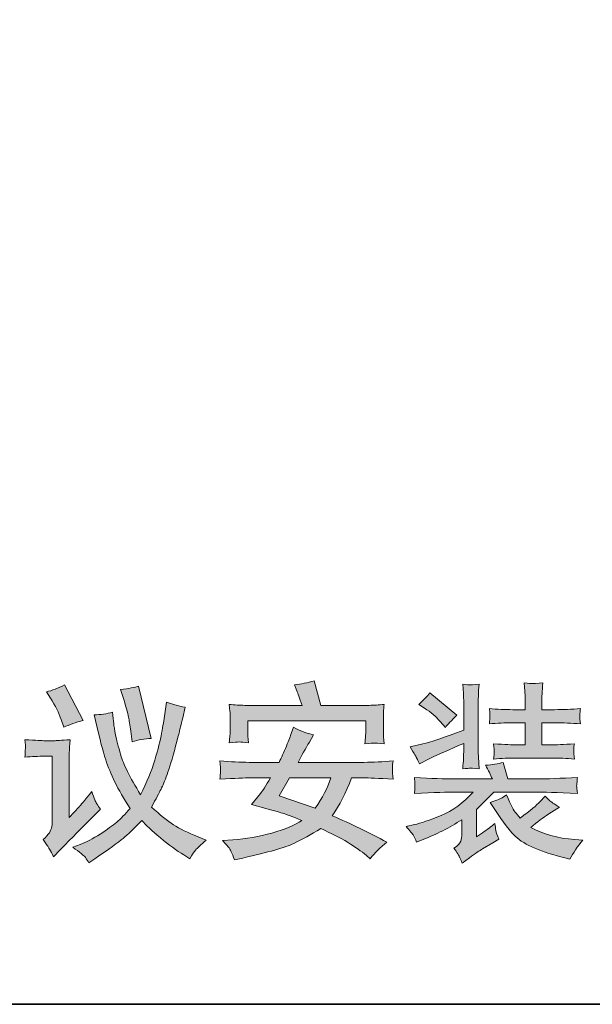
# Model space of a CAD drawing. Units: inches. Extents: x 144.9 to 232.9, y -277.9 to -214.7.
# Drawn here: x 223 to 228.3, y -275.2 to -266.1 of the extents above; entities that cross this region are included whole.
import ezdxf

# ---------------------------------------------------------------- set-up
doc = ezdxf.new("R2010")
doc.units = ezdxf.units.IN
doc.header["$MEASUREMENT"] = 0
doc.layers.add('图层 1', color=7, linetype='Continuous')

msp = doc.modelspace()

# ---------------------------------------------------------------- hatches: boundary and pattern name
at = {"layer": '图层 1'}
h = msp.add_hatch(color=7, dxfattribs=at)
h.dxf.hatch_style = 2
edge = h.paths.add_edge_path()
edge.add_spline(control_points=[(223.0751, -272.7685), (223.0751, -272.7685), (223.0785, -272.8188), (223.0785, -272.8188), (223.0792, -272.8374), (223.0799, -272.8485), (223.0792, -272.8519), (223.0785, -272.8547), (223.0779, -272.8629), (223.0772, -272.876), (223.0772, -272.8891), (223.0758, -272.907), (223.0751, -272.9291), (223.1378, -272.9236), (223.1991, -272.9208), (223.2591, -272.9208), (223.2591, -272.9208), (223.328, -272.9208), (223.328, -272.9208), (223.328, -272.9208), (223.328, -273.4975), (223.328, -273.4975), (223.328, -273.5265), (223.3266, -273.5506), (223.3231, -273.5699), (223.3197, -273.5898), (223.3121, -273.6084), (223.3004, -273.6277), (223.2887, -273.6463), (223.2694, -273.6677), (223.2418, -273.6904), (223.2418, -273.6904), (223.2818, -273.7442), (223.2818, -273.7442), (223.2908, -273.758), (223.3101, -273.7931), (223.3383, -273.8489), (223.3383, -273.8489), (223.401, -273.7855), (223.401, -273.7855), (223.523, -273.6615), (223.6029, -273.5802), (223.6408, -273.5423), (223.6408, -273.5423), (223.7186, -273.4665), (223.7186, -273.4665), (223.7186, -273.4665), (223.7738, -273.41), (223.7738, -273.41), (223.7469, -273.3728), (223.7297, -273.3446), (223.7207, -273.3246), (223.7124, -273.3046), (223.7028, -273.2784), (223.6925, -273.246), (223.6249, -273.3315), (223.5857, -273.379), (223.5753, -273.3893), (223.5753, -273.3893), (223.4823, -273.4872), (223.4823, -273.4872), (223.4823, -273.4872), (223.4823, -272.9828), (223.4823, -272.9828), (223.4823, -272.9539), (223.483, -272.9229), (223.4851, -272.8898), (223.4864, -272.8567), (223.4892, -272.8161), (223.4926, -272.7685), (223.4086, -272.7747), (223.3597, -272.7775), (223.3473, -272.7775), (223.3473, -272.7775), (223.2577, -272.7775), (223.2577, -272.7775), (223.237, -272.7775), (223.1757, -272.7747), (223.0751, -272.7685)], knot_values=[0, 0, 0, 0, 1, 1, 1, 2, 2, 2, 3, 3, 3, 4, 4, 4, 5, 5, 5, 6, 6, 6, 7, 7, 7, 8, 8, 8, 9, 9, 9, 10, 10, 10, 11, 11, 11, 12, 12, 12, 13, 13, 13, 14, 14, 14, 15, 15, 15, 16, 16, 16, 17, 17, 17, 18, 18, 18, 19, 19, 19, 20, 20, 20, 21, 21, 21, 22, 22, 22, 23, 23, 23, 24, 24, 24, 25, 25, 25, 26, 26, 26, 26], degree=3, periodic=0)
edge = h.paths.add_edge_path()
edge.add_spline(control_points=[(223.3107, -272.3841), (223.3555, -272.4557), (223.3886, -272.5212), (223.4107, -272.5825), (223.4107, -272.5825), (223.4348, -272.6528), (223.4348, -272.6528), (223.4844, -272.63), (223.5436, -272.6087), (223.6139, -272.5894), (223.6139, -272.5894), (223.4403, -272.2621), (223.4403, -272.2621), (223.3824, -272.2931), (223.3266, -272.3145), (223.2728, -272.3255), (223.2728, -272.3255), (223.3107, -272.3841), (223.3107, -272.3841)], knot_values=[0, 0, 0, 0, 1, 1, 1, 2, 2, 2, 3, 3, 3, 4, 4, 4, 5, 5, 5, 6, 6, 6, 6], degree=3, periodic=0)
edge = h.paths.add_edge_path()
edge.add_spline(control_points=[(223.6332, -273.8558), (223.6456, -273.8737), (223.6566, -273.8909), (223.6656, -273.9068), (223.6656, -273.9068), (223.7207, -273.8689), (223.7207, -273.8689), (223.853, -273.7786), (223.9398, -273.7152), (223.9825, -273.6801), (224.0253, -273.6457), (224.0824, -273.5898), (224.1548, -273.5141), (224.1913, -273.5568), (224.2485, -273.6098), (224.3264, -273.6746), (224.4035, -273.7387), (224.4766, -273.7917), (224.5441, -273.8331), (224.5441, -273.8331), (224.5992, -273.8675), (224.5992, -273.8675), (224.6213, -273.8282), (224.6392, -273.8014), (224.653, -273.7862), (224.6667, -273.7717), (224.6991, -273.7414), (224.7508, -273.6966), (224.7508, -273.6966), (224.675, -273.6656), (224.675, -273.6656), (224.5806, -273.6277), (224.5055, -273.5905), (224.4483, -273.5547), (224.3918, -273.5182), (224.3236, -273.4638), (224.2444, -273.39), (224.2871, -273.3135), (224.316, -273.2584), (224.3326, -273.2254), (224.3484, -273.193), (224.367, -273.1482), (224.3884, -273.091), (224.4097, -273.0345), (224.4359, -272.9463), (224.4676, -272.8271), (224.4993, -272.7072), (224.5214, -272.6211), (224.5338, -272.5667), (224.5338, -272.5667), (224.5565, -272.4688), (224.5565, -272.4688), (224.4876, -272.4557), (224.4297, -272.4406), (224.3842, -272.422), (224.3842, -272.422), (224.3684, -272.5308), (224.3684, -272.5308), (224.3601, -272.5832), (224.3505, -272.6424), (224.3381, -272.7079), (224.3264, -272.7734), (224.305, -272.8567), (224.2747, -272.9566), (224.2444, -273.0572), (224.2003, -273.164), (224.1431, -273.2763), (224.0439, -273.1137), (223.9832, -272.9911), (223.9605, -272.9105), (223.9371, -272.8292), (223.9212, -272.7672), (223.9129, -272.7224), (223.904, -272.6783), (223.8985, -272.6431), (223.895, -272.6176), (223.8916, -272.5915), (223.8881, -272.5577), (223.8847, -272.515), (223.8303, -272.5288), (223.7738, -272.537), (223.7138, -272.5391), (223.7138, -272.5391), (223.74, -272.6424), (223.74, -272.6424), (223.74, -272.6424), (223.7724, -272.7823), (223.7724, -272.7823), (223.7841, -272.8326), (223.8006, -272.8898), (223.8213, -272.9532), (223.8427, -273.0173), (223.8709, -273.0862), (223.9061, -273.1592), (223.9412, -273.2329), (223.9881, -273.3135), (224.0466, -273.4024), (224.0005, -273.4562), (223.9591, -273.4989), (223.9233, -273.5299), (223.8868, -273.5609), (223.8358, -273.5974), (223.7696, -273.6401), (223.7042, -273.6822), (223.6422, -273.7146), (223.585, -273.7366), (223.585, -273.7366), (223.5175, -273.7621), (223.5175, -273.7621), (223.5815, -273.8069), (223.6201, -273.8386), (223.6332, -273.8558)], knot_values=[0, 0, 0, 0, 1, 1, 1, 2, 2, 2, 3, 3, 3, 4, 4, 4, 5, 5, 5, 6, 6, 6, 7, 7, 7, 8, 8, 8, 9, 9, 9, 10, 10, 10, 11, 11, 11, 12, 12, 12, 13, 13, 13, 14, 14, 14, 15, 15, 15, 16, 16, 16, 17, 17, 17, 18, 18, 18, 19, 19, 19, 20, 20, 20, 21, 21, 21, 22, 22, 22, 23, 23, 23, 24, 24, 24, 25, 25, 25, 26, 26, 26, 27, 27, 27, 28, 28, 28, 29, 29, 29, 30, 30, 30, 31, 31, 31, 32, 32, 32, 33, 33, 33, 34, 34, 34, 35, 35, 35, 36, 36, 36, 37, 37, 37, 37], degree=3, periodic=0)
edge = h.paths.add_edge_path()
edge.add_spline(control_points=[(223.9881, -272.3978), (224.0142, -272.4833), (224.0301, -272.5412), (224.0349, -272.5722), (224.0404, -272.6032), (224.0473, -272.65), (224.057, -272.7134), (224.057, -272.7134), (224.0673, -272.7871), (224.0673, -272.7871), (224.1245, -272.7692), (224.1824, -272.7589), (224.2409, -272.7561), (224.2409, -272.7561), (224.1259, -272.2724), (224.1259, -272.2724), (224.0914, -272.2848), (224.0356, -272.2959), (223.9584, -272.3048), (223.9584, -272.3048), (223.9881, -272.3978), (223.9881, -272.3978)], knot_values=[0, 0, 0, 0, 1, 1, 1, 2, 2, 2, 3, 3, 3, 4, 4, 4, 5, 5, 5, 6, 6, 6, 7, 7, 7, 7], degree=3, periodic=0)
h = msp.add_hatch(color=7, dxfattribs=at)
h.dxf.hatch_style = 2
edge = h.paths.add_edge_path()
edge.add_spline(control_points=[(225.158, -273.1206), (225.158, -273.1206), (225.344, -273.1206), (225.344, -273.1206), (225.3027, -273.1937), (225.2717, -273.2426), (225.251, -273.2667), (225.251, -273.2667), (225.1683, -273.3666), (225.1683, -273.3666), (225.1683, -273.3666), (225.3013, -273.4031), (225.3013, -273.4031), (225.3847, -273.4272), (225.4398, -273.4431), (225.4653, -273.45), (225.4915, -273.4576), (225.548, -273.4789), (225.6355, -273.5134), (225.57, -273.5582), (225.4777, -273.5967), (225.3585, -273.6305), (225.24, -273.6636), (225.1187, -273.6842), (224.9961, -273.6925), (224.9961, -273.6925), (224.8996, -273.6994), (224.8996, -273.6994), (224.8996, -273.6994), (224.9616, -273.7683), (224.9616, -273.7683), (224.9706, -273.7773), (224.9878, -273.8138), (225.0133, -273.8785), (225.0133, -273.8785), (225.0891, -273.8613), (225.0891, -273.8613), (225.3254, -273.8083), (225.4825, -273.7635), (225.5597, -273.727), (225.6362, -273.6898), (225.7196, -273.6443), (225.8091, -273.5892), (226, -273.6753), (226.1405, -273.7587), (226.2315, -273.8386), (226.2315, -273.8386), (226.2659, -273.8696), (226.2659, -273.8696), (226.308, -273.8124), (226.3597, -273.7607), (226.421, -273.7146), (226.2577, -273.6277), (226.0896, -273.5457), (225.9159, -273.47), (225.9828, -273.3763), (226.042, -273.2591), (226.0937, -273.1206), (226.0937, -273.1206), (226.2053, -273.1206), (226.2053, -273.1206), (226.2487, -273.1206), (226.3397, -273.1248), (226.4775, -273.1323), (226.474, -273.091), (226.472, -273.0641), (226.4713, -273.0524), (226.4713, -273.04), (226.4713, -273.029), (226.4713, -273.0186), (226.472, -273.0083), (226.474, -272.9897), (226.4775, -272.9635), (226.3845, -272.9725), (226.2942, -272.9773), (226.2074, -272.9773), (226.2074, -272.9773), (225.599, -272.9773), (225.599, -272.9773), (225.6334, -272.9125), (225.6686, -272.8505), (225.7044, -272.7913), (225.7044, -272.7913), (225.7437, -272.7237), (225.7437, -272.7237), (225.6796, -272.7093), (225.6169, -272.6852), (225.5563, -272.6535), (225.5563, -272.6535), (225.537, -272.712), (225.537, -272.712), (225.5301, -272.7327), (225.5149, -272.7713), (225.4915, -272.8278), (225.4681, -272.885), (225.4453, -272.9346), (225.4233, -272.9773), (225.4233, -272.9773), (225.1477, -272.9773), (225.1477, -272.9773), (225.0664, -272.9773), (224.9761, -272.9725), (224.8776, -272.9635), (224.8776, -272.9635), (224.881, -273.0255), (224.881, -273.0255), (224.881, -273.0255), (224.8824, -273.051), (224.8824, -273.051), (224.8824, -273.0586), (224.8817, -273.0683), (224.881, -273.0807), (224.8796, -273.0931), (224.8783, -273.111), (224.8776, -273.1323), (225.0174, -273.1254), (225.1112, -273.1213), (225.158, -273.1206)], knot_values=[0, 0, 0, 0, 1, 1, 1, 2, 2, 2, 3, 3, 3, 4, 4, 4, 5, 5, 5, 6, 6, 6, 7, 7, 7, 8, 8, 8, 9, 9, 9, 10, 10, 10, 11, 11, 11, 12, 12, 12, 13, 13, 13, 14, 14, 14, 15, 15, 15, 16, 16, 16, 17, 17, 17, 18, 18, 18, 19, 19, 19, 20, 20, 20, 21, 21, 21, 22, 22, 22, 23, 23, 23, 24, 24, 24, 25, 25, 25, 26, 26, 26, 27, 27, 27, 28, 28, 28, 29, 29, 29, 30, 30, 30, 31, 31, 31, 32, 32, 32, 33, 33, 33, 34, 34, 34, 35, 35, 35, 36, 36, 36, 37, 37, 37, 38, 38, 38, 39, 39, 39, 39], degree=3, periodic=0)
edge = h.paths.add_edge_path()
edge.add_spline(control_points=[(225.5197, -273.1206), (225.5197, -273.1206), (225.9021, -273.1206), (225.9021, -273.1206), (225.8746, -273.2123), (225.8257, -273.306), (225.7561, -273.4011), (225.7561, -273.4011), (225.4253, -273.286), (225.4253, -273.286), (225.4253, -273.286), (225.5197, -273.1206), (225.5197, -273.1206)], knot_values=[0, 0, 0, 0, 1, 1, 1, 2, 2, 2, 3, 3, 3, 4, 4, 4, 4], degree=3, periodic=0)
edge = h.paths.add_edge_path()
edge.add_spline(control_points=[(224.963, -272.4419), (224.963, -272.4419), (224.9699, -272.5053), (224.9699, -272.5053), (224.9706, -272.5143), (224.9713, -272.5294), (224.9713, -272.5515), (224.9713, -272.5515), (224.9713, -272.6666), (224.9713, -272.6666), (224.9713, -272.6941), (224.9706, -272.7155), (224.9699, -272.7306), (224.9685, -272.7465), (224.9665, -272.7685), (224.963, -272.7975), (225.0078, -272.7927), (225.0388, -272.7899), (225.0553, -272.7892), (225.0719, -272.7892), (225.1008, -272.7913), (225.1428, -272.7975), (225.1428, -272.7975), (225.136, -272.7368), (225.136, -272.7368), (225.1346, -272.7293), (225.1339, -272.7058), (225.1339, -272.6679), (225.1339, -272.6679), (225.1339, -272.5942), (225.1339, -272.5942), (225.1339, -272.5942), (226.2253, -272.5942), (226.2253, -272.5942), (226.2253, -272.5942), (226.2253, -272.6735), (226.2253, -272.6735), (226.2253, -272.7017), (226.2246, -272.7237), (226.2239, -272.7396), (226.2225, -272.7548), (226.2205, -272.7775), (226.217, -272.8057), (226.2653, -272.8016), (226.2949, -272.7995), (226.3038, -272.7995), (226.3135, -272.8002), (226.3445, -272.8023), (226.3969, -272.8057), (226.3969, -272.8057), (226.39, -272.7403), (226.39, -272.7403), (226.3886, -272.7313), (226.3879, -272.7058), (226.3879, -272.6645), (226.3879, -272.6645), (226.3879, -272.5598), (226.3879, -272.5598), (226.3879, -272.5425), (226.3886, -272.5267), (226.3886, -272.5102), (226.3893, -272.4943), (226.392, -272.4716), (226.3969, -272.4419), (226.3452, -272.4481), (226.299, -272.4509), (226.2577, -272.4509), (226.2577, -272.4509), (225.8091, -272.4509), (225.8091, -272.4509), (225.8091, -272.4509), (225.7478, -272.2235), (225.7478, -272.2235), (225.6879, -272.2428), (225.6272, -272.2552), (225.5652, -272.2614), (225.5652, -272.2614), (225.5893, -272.3179), (225.5893, -272.3179), (225.5962, -272.3379), (225.6121, -272.382), (225.6362, -272.4509), (225.6362, -272.4509), (225.107, -272.4509), (225.107, -272.4509), (225.0602, -272.4509), (225.0119, -272.4481), (224.963, -272.4419)], knot_values=[0, 0, 0, 0, 1, 1, 1, 2, 2, 2, 3, 3, 3, 4, 4, 4, 5, 5, 5, 6, 6, 6, 7, 7, 7, 8, 8, 8, 9, 9, 9, 10, 10, 10, 11, 11, 11, 12, 12, 12, 13, 13, 13, 14, 14, 14, 15, 15, 15, 16, 16, 16, 17, 17, 17, 18, 18, 18, 19, 19, 19, 20, 20, 20, 21, 21, 21, 22, 22, 22, 23, 23, 23, 24, 24, 24, 25, 25, 25, 26, 26, 26, 27, 27, 27, 28, 28, 28, 29, 29, 29, 29], degree=3, periodic=0)
h = msp.add_hatch(color=7, dxfattribs=at)
h.dxf.hatch_style = 2
edge = h.paths.add_edge_path()
edge.add_spline(control_points=[(226.5974, -273.5699), (226.5974, -273.5699), (226.6745, -273.5526), (226.6745, -273.5526), (226.7317, -273.5402), (226.8144, -273.512), (226.9219, -273.4686), (227.0294, -273.4245), (227.1279, -273.3521), (227.2182, -273.2515), (227.2182, -273.2515), (227.0487, -273.2515), (227.0487, -273.2515), (226.9867, -273.2515), (226.8619, -273.2557), (226.6745, -273.2653), (226.6766, -273.244), (226.6787, -273.2309), (226.6787, -273.2254), (226.6794, -273.2198), (226.68, -273.2095), (226.68, -273.193), (226.68, -273.193), (226.68, -273.1675), (226.68, -273.1675), (226.68, -273.1675), (226.6745, -273.1179), (226.6745, -273.1179), (226.8296, -273.1261), (226.9557, -273.1303), (227.0535, -273.1303), (227.0535, -273.1303), (227.3953, -273.1303), (227.3953, -273.1303), (227.3794, -273.0924), (227.3587, -273.0503), (227.3332, -273.0042), (227.3932, -273), (227.4469, -272.9911), (227.4952, -272.9787), (227.4952, -272.9787), (227.5399, -273.1303), (227.5399, -273.1303), (227.5399, -273.1303), (227.7983, -273.1303), (227.7983, -273.1303), (227.8996, -273.1303), (228.0278, -273.1254), (228.1828, -273.1165), (228.18, -273.1406), (228.1787, -273.1585), (228.1773, -273.1695), (228.1759, -273.1813), (228.1752, -273.1902), (228.1745, -273.1971), (228.1745, -273.204), (228.1766, -273.2267), (228.1828, -273.2653), (227.9899, -273.2557), (227.8617, -273.2515), (227.7983, -273.2515), (227.7983, -273.2515), (227.4077, -273.2515), (227.4077, -273.2515), (227.4077, -273.2515), (227.2492, -273.4135), (227.2492, -273.4135), (227.2492, -273.4135), (227.2492, -273.6649), (227.2492, -273.6649), (227.2492, -273.6649), (227.3043, -273.6271), (227.3043, -273.6271), (227.3463, -273.5981), (227.3849, -273.5699), (227.4194, -273.5423), (227.4214, -273.5664), (227.4249, -273.5885), (227.4283, -273.6078), (227.4318, -273.6277), (227.4407, -273.6532), (227.4559, -273.6856), (227.4559, -273.6856), (227.4008, -273.7201), (227.4008, -273.7201), (227.4008, -273.7201), (227.3043, -273.7766), (227.3043, -273.7766), (227.2802, -273.7917), (227.2395, -273.8193), (227.1837, -273.8593), (227.1837, -273.8593), (227.1155, -273.9096), (227.1155, -273.9096), (227.11, -273.893), (227.1031, -273.8765), (227.0955, -273.8586), (227.0886, -273.8406), (227.0693, -273.811), (227.0397, -273.7697), (227.0755, -273.7483), (227.0969, -273.727), (227.1038, -273.7063), (227.1107, -273.6856), (227.1141, -273.6622), (227.1141, -273.6374), (227.1141, -273.6374), (227.1141, -273.5079), (227.1141, -273.5079), (227.0004, -273.5802), (226.8778, -273.6422), (226.7469, -273.6939), (226.7469, -273.6939), (226.6952, -273.7146), (226.6952, -273.7146), (226.6849, -273.687), (226.6752, -273.6663), (226.667, -273.6525), (226.658, -273.6388), (226.6353, -273.6112), (226.5974, -273.5699)], knot_values=[0, 0, 0, 0, 1, 1, 1, 2, 2, 2, 3, 3, 3, 4, 4, 4, 5, 5, 5, 6, 6, 6, 7, 7, 7, 8, 8, 8, 9, 9, 9, 10, 10, 10, 11, 11, 11, 12, 12, 12, 13, 13, 13, 14, 14, 14, 15, 15, 15, 16, 16, 16, 17, 17, 17, 18, 18, 18, 19, 19, 19, 20, 20, 20, 21, 21, 21, 22, 22, 22, 23, 23, 23, 24, 24, 24, 25, 25, 25, 26, 26, 26, 27, 27, 27, 28, 28, 28, 29, 29, 29, 30, 30, 30, 31, 31, 31, 32, 32, 32, 33, 33, 33, 34, 34, 34, 35, 35, 35, 36, 36, 36, 37, 37, 37, 38, 38, 38, 39, 39, 39, 40, 40, 40, 40], degree=3, periodic=0)
edge = h.paths.add_edge_path()
edge.add_spline(control_points=[(226.636, -272.834), (226.636, -272.834), (226.7517, -272.8078), (226.7517, -272.8078), (226.8227, -272.792), (226.9488, -272.7486), (227.1307, -272.679), (227.1307, -272.679), (227.1307, -272.4495), (227.1307, -272.4495), (227.1307, -272.3903), (227.13, -272.3537), (227.1286, -272.3413), (227.1286, -272.3413), (227.1217, -272.2552), (227.1217, -272.2552), (227.1589, -272.2594), (227.1803, -272.2621), (227.1858, -272.2628), (227.1913, -272.2635), (227.2209, -272.2607), (227.274, -272.2552), (227.2692, -272.2966), (227.2671, -272.3283), (227.2664, -272.3496), (227.2657, -272.3717), (227.2657, -272.4047), (227.2657, -272.4495), (227.2657, -272.4495), (227.2657, -272.8423), (227.2657, -272.8423), (227.2657, -272.8864), (227.2657, -272.9153), (227.2671, -272.9305), (227.2671, -272.9305), (227.274, -273.0373), (227.274, -273.0373), (227.2216, -273.0324), (227.1934, -273.0304), (227.1879, -273.0311), (227.183, -273.0317), (227.161, -273.0338), (227.1217, -273.0373), (227.1252, -272.998), (227.1272, -272.9677), (227.1286, -272.9456), (227.13, -272.9243), (227.1307, -272.8905), (227.1307, -272.8457), (227.1307, -272.8457), (227.1307, -272.803), (227.1307, -272.803), (226.9998, -272.8581), (226.8957, -272.9043), (226.8185, -272.9422), (226.8185, -272.9422), (226.7207, -272.9904), (226.7207, -272.9904), (226.7104, -272.9663), (226.7028, -272.9504), (226.6987, -272.9422), (226.6952, -272.9346), (226.6738, -272.8981), (226.636, -272.834)], knot_values=[0, 0, 0, 0, 1, 1, 1, 2, 2, 2, 3, 3, 3, 4, 4, 4, 5, 5, 5, 6, 6, 6, 7, 7, 7, 8, 8, 8, 9, 9, 9, 10, 10, 10, 11, 11, 11, 12, 12, 12, 13, 13, 13, 14, 14, 14, 15, 15, 15, 16, 16, 16, 17, 17, 17, 18, 18, 18, 19, 19, 19, 20, 20, 20, 21, 21, 21, 21], degree=3, periodic=0)
edge = h.paths.add_edge_path()
edge.add_spline(control_points=[(226.7152, -272.4426), (226.7614, -272.4013), (226.7951, -272.3655), (226.8172, -272.3345), (226.8172, -272.3345), (227.0666, -272.5412), (227.0666, -272.5412), (227.0163, -272.5915), (226.9811, -272.6294), (226.9619, -272.6548), (226.9619, -272.6548), (226.9136, -272.5997), (226.9136, -272.5997), (226.8744, -272.5556), (226.8261, -272.515), (226.7689, -272.4771), (226.7689, -272.4771), (226.7152, -272.4426), (226.7152, -272.4426)], knot_values=[0, 0, 0, 0, 1, 1, 1, 2, 2, 2, 3, 3, 3, 4, 4, 4, 5, 5, 5, 6, 6, 6, 6], degree=3, periodic=0)
edge = h.paths.add_edge_path()
edge.add_spline(control_points=[(227.5847, -272.4909), (227.5847, -272.4909), (227.6984, -272.4909), (227.6984, -272.4909), (227.6984, -272.4909), (227.6984, -272.4199), (227.6984, -272.4199), (227.6984, -272.3648), (227.6977, -272.3317), (227.6964, -272.32), (227.6964, -272.32), (227.6895, -272.2428), (227.6895, -272.2428), (227.7329, -272.2483), (227.757, -272.2511), (227.7618, -272.2504), (227.7666, -272.2497), (227.7777, -272.249), (227.7942, -272.2476), (227.7942, -272.2476), (227.861, -272.2428), (227.861, -272.2428), (227.859, -272.2814), (227.8569, -272.3159), (227.8548, -272.3441), (227.8534, -272.373), (227.8528, -272.3965), (227.8528, -272.4151), (227.8528, -272.4151), (227.8528, -272.4909), (227.8528, -272.4909), (227.8528, -272.4909), (227.9713, -272.4909), (227.9713, -272.4909), (228.0484, -272.4909), (228.1284, -272.4874), (228.211, -272.4805), (228.2076, -272.5012), (228.2055, -272.5157), (228.2055, -272.5246), (228.2055, -272.5246), (228.2055, -272.5536), (228.2055, -272.5536), (228.2042, -272.5701), (228.2042, -272.5777), (228.2055, -272.5777), (228.2055, -272.5777), (228.211, -272.6225), (228.211, -272.6225), (228.1284, -272.6156), (228.0478, -272.6121), (227.9699, -272.6121), (227.9699, -272.6121), (227.8528, -272.6121), (227.8528, -272.6121), (227.8528, -272.6121), (227.8528, -272.8161), (227.8528, -272.8161), (227.8528, -272.8161), (227.9368, -272.8161), (227.9368, -272.8161), (227.9816, -272.8161), (228.054, -272.8126), (228.1539, -272.8057), (228.1504, -272.825), (228.1483, -272.8374), (228.1477, -272.8429), (228.1477, -272.8478), (228.1477, -272.8595), (228.149, -272.8767), (228.149, -272.8767), (228.149, -272.8988), (228.149, -272.8988), (228.149, -272.8988), (228.1539, -272.9477), (228.1539, -272.9477), (228.0829, -272.9408), (228.0105, -272.9373), (227.9368, -272.9373), (227.9368, -272.9373), (227.6171, -272.9373), (227.6171, -272.9373), (227.5517, -272.9373), (227.4814, -272.9408), (227.407, -272.9477), (227.409, -272.9277), (227.4111, -272.9132), (227.4111, -272.9036), (227.4118, -272.8932), (227.4125, -272.885), (227.4132, -272.8774), (227.4139, -272.8698), (227.4118, -272.8457), (227.407, -272.8057), (227.5138, -272.8126), (227.584, -272.8161), (227.6171, -272.8161), (227.6171, -272.8161), (227.6984, -272.8161), (227.6984, -272.8161), (227.6984, -272.8161), (227.6984, -272.6121), (227.6984, -272.6121), (227.6984, -272.6121), (227.5827, -272.6121), (227.5827, -272.6121), (227.5124, -272.6121), (227.4407, -272.6156), (227.3677, -272.6225), (227.3698, -272.6032), (227.3711, -272.5873), (227.3725, -272.5763), (227.3725, -272.5763), (227.3725, -272.5501), (227.3725, -272.5501), (227.3725, -272.5343), (227.3725, -272.526), (227.3725, -272.5246), (227.3725, -272.5246), (227.3677, -272.4805), (227.3677, -272.4805), (227.4407, -272.4874), (227.5131, -272.4909), (227.5847, -272.4909)], knot_values=[0, 0, 0, 0, 1, 1, 1, 2, 2, 2, 3, 3, 3, 4, 4, 4, 5, 5, 5, 6, 6, 6, 7, 7, 7, 8, 8, 8, 9, 9, 9, 10, 10, 10, 11, 11, 11, 12, 12, 12, 13, 13, 13, 14, 14, 14, 15, 15, 15, 16, 16, 16, 17, 17, 17, 18, 18, 18, 19, 19, 19, 20, 20, 20, 21, 21, 21, 22, 22, 22, 23, 23, 23, 24, 24, 24, 25, 25, 25, 26, 26, 26, 27, 27, 27, 28, 28, 28, 29, 29, 29, 30, 30, 30, 31, 31, 31, 32, 32, 32, 33, 33, 33, 34, 34, 34, 35, 35, 35, 36, 36, 36, 37, 37, 37, 38, 38, 38, 39, 39, 39, 40, 40, 40, 41, 41, 41, 41], degree=3, periodic=0)
edge = h.paths.add_edge_path()
edge.add_spline(control_points=[(227.3766, -273.3473), (227.4407, -273.3253), (227.4772, -273.3115), (227.4855, -273.306), (227.4855, -273.306), (227.5269, -273.2784), (227.5269, -273.2784), (227.5654, -273.3714), (227.5951, -273.4272), (227.6144, -273.4472), (227.6144, -273.4472), (227.6523, -273.492), (227.6523, -273.492), (227.7466, -273.4217), (227.8073, -273.3721), (227.8348, -273.3418), (227.8348, -273.3418), (227.8851, -273.2887), (227.8851, -273.2887), (227.8989, -273.306), (227.9113, -273.3198), (227.923, -273.3301), (227.9341, -273.3404), (227.9651, -273.3611), (228.0161, -273.3921), (228.0161, -273.3921), (227.9175, -273.4541), (227.9175, -273.4541), (227.8645, -273.4872), (227.8094, -273.5285), (227.7522, -273.5781), (227.861, -273.6408), (227.9968, -273.6787), (228.1587, -273.6898), (228.1587, -273.6898), (228.231, -273.6953), (228.231, -273.6953), (228.1828, -273.7545), (228.1435, -273.8138), (228.1125, -273.8723), (228.1125, -273.8723), (227.9933, -273.84), (227.9933, -273.84), (227.7866, -273.7835), (227.6474, -273.7132), (227.5765, -273.6298), (227.5055, -273.5457), (227.4387, -273.4514), (227.3766, -273.3473)], knot_values=[0, 0, 0, 0, 1, 1, 1, 2, 2, 2, 3, 3, 3, 4, 4, 4, 5, 5, 5, 6, 6, 6, 7, 7, 7, 8, 8, 8, 9, 9, 9, 10, 10, 10, 11, 11, 11, 12, 12, 12, 13, 13, 13, 14, 14, 14, 15, 15, 15, 16, 16, 16, 16], degree=3, periodic=0)

# ---------------------------------------------------------------- linework, layer by layer
at = {"layer": '图层 1', "color": 7, "lineweight": 35}
msp.add_lwpolyline([(232.853, -275.2125), (144.8535, -275.2125), (144.8535, -218.212), (232.853, -218.212), (232.853, -275.2125)], dxfattribs=at)
at = {"layer": '图层 1', "color": 7, "lineweight": 0}
for points, knots in [([(223.3107, -272.3841), (223.3555, -272.4557), (223.3886, -272.5212), (223.4107, -272.5825), (223.4107, -272.5825), (223.4348, -272.6528), (223.4348, -272.6528), (223.4844, -272.63), (223.5436, -272.6087), (223.6139, -272.5894), (223.6139, -272.5894), (223.4403, -272.2621), (223.4403, -272.2621), (223.3824, -272.2931), (223.3266, -272.3145), (223.2728, -272.3255), (223.2728, -272.3255), (223.3107, -272.3841), (223.3107, -272.3841)], [0, 0, 0, 0, 1, 1, 1, 2, 2, 2, 3, 3, 3, 4, 4, 4, 5, 5, 5, 6, 6, 6, 6]), ([(223.9881, -272.3978), (224.0142, -272.4833), (224.0301, -272.5412), (224.0349, -272.5722), (224.0404, -272.6032), (224.0473, -272.65), (224.057, -272.7134), (224.057, -272.7134), (224.0673, -272.7871), (224.0673, -272.7871), (224.1245, -272.7692), (224.1824, -272.7589), (224.2409, -272.7561), (224.2409, -272.7561), (224.1259, -272.2724), (224.1259, -272.2724), (224.0914, -272.2848), (224.0356, -272.2959), (223.9584, -272.3048), (223.9584, -272.3048), (223.9881, -272.3978), (223.9881, -272.3978)], [0, 0, 0, 0, 1, 1, 1, 2, 2, 2, 3, 3, 3, 4, 4, 4, 5, 5, 5, 6, 6, 6, 7, 7, 7, 7]), ([(224.963, -272.4419), (224.963, -272.4419), (224.9699, -272.5053), (224.9699, -272.5053), (224.9706, -272.5143), (224.9713, -272.5294), (224.9713, -272.5515), (224.9713, -272.5515), (224.9713, -272.6666), (224.9713, -272.6666), (224.9713, -272.6941), (224.9706, -272.7155), (224.9699, -272.7306), (224.9685, -272.7465), (224.9665, -272.7685), (224.963, -272.7975), (225.0078, -272.7927), (225.0388, -272.7899), (225.0553, -272.7892), (225.0719, -272.7892), (225.1008, -272.7913), (225.1428, -272.7975), (225.1428, -272.7975), (225.136, -272.7368), (225.136, -272.7368), (225.1346, -272.7293), (225.1339, -272.7058), (225.1339, -272.6679), (225.1339, -272.6679), (225.1339, -272.5942), (225.1339, -272.5942), (225.1339, -272.5942), (226.2253, -272.5942), (226.2253, -272.5942), (226.2253, -272.5942), (226.2253, -272.6735), (226.2253, -272.6735), (226.2253, -272.7017), (226.2246, -272.7237), (226.2239, -272.7396), (226.2225, -272.7548), (226.2205, -272.7775), (226.217, -272.8057), (226.2653, -272.8016), (226.2949, -272.7995), (226.3038, -272.7995), (226.3135, -272.8002), (226.3445, -272.8023), (226.3969, -272.8057), (226.3969, -272.8057), (226.39, -272.7403), (226.39, -272.7403), (226.3886, -272.7313), (226.3879, -272.7058), (226.3879, -272.6645), (226.3879, -272.6645), (226.3879, -272.5598), (226.3879, -272.5598), (226.3879, -272.5425), (226.3886, -272.5267), (226.3886, -272.5102), (226.3893, -272.4943), (226.392, -272.4716), (226.3969, -272.4419), (226.3452, -272.4481), (226.299, -272.4509), (226.2577, -272.4509), (226.2577, -272.4509), (225.8091, -272.4509), (225.8091, -272.4509), (225.8091, -272.4509), (225.7478, -272.2235), (225.7478, -272.2235), (225.6879, -272.2428), (225.6272, -272.2552), (225.5652, -272.2614), (225.5652, -272.2614), (225.5893, -272.3179), (225.5893, -272.3179), (225.5962, -272.3379), (225.6121, -272.382), (225.6362, -272.4509), (225.6362, -272.4509), (225.107, -272.4509), (225.107, -272.4509), (225.0602, -272.4509), (225.0119, -272.4481), (224.963, -272.4419)], [0, 0, 0, 0, 1, 1, 1, 2, 2, 2, 3, 3, 3, 4, 4, 4, 5, 5, 5, 6, 6, 6, 7, 7, 7, 8, 8, 8, 9, 9, 9, 10, 10, 10, 11, 11, 11, 12, 12, 12, 13, 13, 13, 14, 14, 14, 15, 15, 15, 16, 16, 16, 17, 17, 17, 18, 18, 18, 19, 19, 19, 20, 20, 20, 21, 21, 21, 22, 22, 22, 23, 23, 23, 24, 24, 24, 25, 25, 25, 26, 26, 26, 27, 27, 27, 28, 28, 28, 29, 29, 29, 29]), ([(226.636, -272.834), (226.636, -272.834), (226.7517, -272.8078), (226.7517, -272.8078), (226.8227, -272.792), (226.9488, -272.7486), (227.1307, -272.679), (227.1307, -272.679), (227.1307, -272.4495), (227.1307, -272.4495), (227.1307, -272.3903), (227.13, -272.3537), (227.1286, -272.3413), (227.1286, -272.3413), (227.1217, -272.2552), (227.1217, -272.2552), (227.1589, -272.2594), (227.1803, -272.2621), (227.1858, -272.2628), (227.1913, -272.2635), (227.2209, -272.2607), (227.274, -272.2552), (227.2692, -272.2966), (227.2671, -272.3283), (227.2664, -272.3496), (227.2657, -272.3717), (227.2657, -272.4047), (227.2657, -272.4495), (227.2657, -272.4495), (227.2657, -272.8423), (227.2657, -272.8423), (227.2657, -272.8864), (227.2657, -272.9153), (227.2671, -272.9305), (227.2671, -272.9305), (227.274, -273.0373), (227.274, -273.0373), (227.2216, -273.0324), (227.1934, -273.0304), (227.1879, -273.0311), (227.183, -273.0317), (227.161, -273.0338), (227.1217, -273.0373), (227.1252, -272.998), (227.1272, -272.9677), (227.1286, -272.9456), (227.13, -272.9243), (227.1307, -272.8905), (227.1307, -272.8457), (227.1307, -272.8457), (227.1307, -272.803), (227.1307, -272.803), (226.9998, -272.8581), (226.8957, -272.9043), (226.8185, -272.9422), (226.8185, -272.9422), (226.7207, -272.9904), (226.7207, -272.9904), (226.7104, -272.9663), (226.7028, -272.9504), (226.6987, -272.9422), (226.6952, -272.9346), (226.6738, -272.8981), (226.636, -272.834)], [0, 0, 0, 0, 1, 1, 1, 2, 2, 2, 3, 3, 3, 4, 4, 4, 5, 5, 5, 6, 6, 6, 7, 7, 7, 8, 8, 8, 9, 9, 9, 10, 10, 10, 11, 11, 11, 12, 12, 12, 13, 13, 13, 14, 14, 14, 15, 15, 15, 16, 16, 16, 17, 17, 17, 18, 18, 18, 19, 19, 19, 20, 20, 20, 21, 21, 21, 21]), ([(227.5847, -272.4909), (227.5847, -272.4909), (227.6984, -272.4909), (227.6984, -272.4909), (227.6984, -272.4909), (227.6984, -272.4199), (227.6984, -272.4199), (227.6984, -272.3648), (227.6977, -272.3317), (227.6964, -272.32), (227.6964, -272.32), (227.6895, -272.2428), (227.6895, -272.2428), (227.7329, -272.2483), (227.757, -272.2511), (227.7618, -272.2504), (227.7666, -272.2497), (227.7777, -272.249), (227.7942, -272.2476), (227.7942, -272.2476), (227.861, -272.2428), (227.861, -272.2428), (227.859, -272.2814), (227.8569, -272.3159), (227.8548, -272.3441), (227.8534, -272.373), (227.8528, -272.3965), (227.8528, -272.4151), (227.8528, -272.4151), (227.8528, -272.4909), (227.8528, -272.4909), (227.8528, -272.4909), (227.9713, -272.4909), (227.9713, -272.4909), (228.0484, -272.4909), (228.1284, -272.4874), (228.211, -272.4805), (228.2076, -272.5012), (228.2055, -272.5157), (228.2055, -272.5246), (228.2055, -272.5246), (228.2055, -272.5536), (228.2055, -272.5536), (228.2042, -272.5701), (228.2042, -272.5777), (228.2055, -272.5777), (228.2055, -272.5777), (228.211, -272.6225), (228.211, -272.6225), (228.1284, -272.6156), (228.0478, -272.6121), (227.9699, -272.6121), (227.9699, -272.6121), (227.8528, -272.6121), (227.8528, -272.6121), (227.8528, -272.6121), (227.8528, -272.8161), (227.8528, -272.8161), (227.8528, -272.8161), (227.9368, -272.8161), (227.9368, -272.8161), (227.9816, -272.8161), (228.054, -272.8126), (228.1539, -272.8057), (228.1504, -272.825), (228.1483, -272.8374), (228.1477, -272.8429), (228.1477, -272.8478), (228.1477, -272.8595), (228.149, -272.8767), (228.149, -272.8767), (228.149, -272.8988), (228.149, -272.8988), (228.149, -272.8988), (228.1539, -272.9477), (228.1539, -272.9477), (228.0829, -272.9408), (228.0105, -272.9373), (227.9368, -272.9373), (227.9368, -272.9373), (227.6171, -272.9373), (227.6171, -272.9373), (227.5517, -272.9373), (227.4814, -272.9408), (227.407, -272.9477), (227.409, -272.9277), (227.4111, -272.9132), (227.4111, -272.9036), (227.4118, -272.8932), (227.4125, -272.885), (227.4132, -272.8774), (227.4139, -272.8698), (227.4118, -272.8457), (227.407, -272.8057), (227.5138, -272.8126), (227.584, -272.8161), (227.6171, -272.8161), (227.6171, -272.8161), (227.6984, -272.8161), (227.6984, -272.8161), (227.6984, -272.8161), (227.6984, -272.6121), (227.6984, -272.6121), (227.6984, -272.6121), (227.5827, -272.6121), (227.5827, -272.6121), (227.5124, -272.6121), (227.4407, -272.6156), (227.3677, -272.6225), (227.3698, -272.6032), (227.3711, -272.5873), (227.3725, -272.5763), (227.3725, -272.5763), (227.3725, -272.5501), (227.3725, -272.5501), (227.3725, -272.5343), (227.3725, -272.526), (227.3725, -272.5246), (227.3725, -272.5246), (227.3677, -272.4805), (227.3677, -272.4805), (227.4407, -272.4874), (227.5131, -272.4909), (227.5847, -272.4909)], [0, 0, 0, 0, 1, 1, 1, 2, 2, 2, 3, 3, 3, 4, 4, 4, 5, 5, 5, 6, 6, 6, 7, 7, 7, 8, 8, 8, 9, 9, 9, 10, 10, 10, 11, 11, 11, 12, 12, 12, 13, 13, 13, 14, 14, 14, 15, 15, 15, 16, 16, 16, 17, 17, 17, 18, 18, 18, 19, 19, 19, 20, 20, 20, 21, 21, 21, 22, 22, 22, 23, 23, 23, 24, 24, 24, 25, 25, 25, 26, 26, 26, 27, 27, 27, 28, 28, 28, 29, 29, 29, 30, 30, 30, 31, 31, 31, 32, 32, 32, 33, 33, 33, 34, 34, 34, 35, 35, 35, 36, 36, 36, 37, 37, 37, 38, 38, 38, 39, 39, 39, 40, 40, 40, 41, 41, 41, 41]), ([(226.7152, -272.4426), (226.7614, -272.4013), (226.7951, -272.3655), (226.8172, -272.3345), (226.8172, -272.3345), (227.0666, -272.5412), (227.0666, -272.5412), (227.0163, -272.5915), (226.9811, -272.6294), (226.9619, -272.6548), (226.9619, -272.6548), (226.9136, -272.5997), (226.9136, -272.5997), (226.8744, -272.5556), (226.8261, -272.515), (226.7689, -272.4771), (226.7689, -272.4771), (226.7152, -272.4426), (226.7152, -272.4426)], [0, 0, 0, 0, 1, 1, 1, 2, 2, 2, 3, 3, 3, 4, 4, 4, 5, 5, 5, 6, 6, 6, 6]), ([(223.6332, -273.8558), (223.6456, -273.8737), (223.6566, -273.8909), (223.6656, -273.9068), (223.6656, -273.9068), (223.7207, -273.8689), (223.7207, -273.8689), (223.853, -273.7786), (223.9398, -273.7152), (223.9825, -273.6801), (224.0253, -273.6457), (224.0824, -273.5898), (224.1548, -273.5141), (224.1913, -273.5568), (224.2485, -273.6098), (224.3264, -273.6746), (224.4035, -273.7387), (224.4766, -273.7917), (224.5441, -273.8331), (224.5441, -273.8331), (224.5992, -273.8675), (224.5992, -273.8675), (224.6213, -273.8282), (224.6392, -273.8014), (224.653, -273.7862), (224.6667, -273.7717), (224.6991, -273.7414), (224.7508, -273.6966), (224.7508, -273.6966), (224.675, -273.6656), (224.675, -273.6656), (224.5806, -273.6277), (224.5055, -273.5905), (224.4483, -273.5547), (224.3918, -273.5182), (224.3236, -273.4638), (224.2444, -273.39), (224.2871, -273.3135), (224.316, -273.2584), (224.3326, -273.2254), (224.3484, -273.193), (224.367, -273.1482), (224.3884, -273.091), (224.4097, -273.0345), (224.4359, -272.9463), (224.4676, -272.8271), (224.4993, -272.7072), (224.5214, -272.6211), (224.5338, -272.5667), (224.5338, -272.5667), (224.5565, -272.4688), (224.5565, -272.4688), (224.4876, -272.4557), (224.4297, -272.4406), (224.3842, -272.422), (224.3842, -272.422), (224.3684, -272.5308), (224.3684, -272.5308), (224.3601, -272.5832), (224.3505, -272.6424), (224.3381, -272.7079), (224.3264, -272.7734), (224.305, -272.8567), (224.2747, -272.9566), (224.2444, -273.0572), (224.2003, -273.164), (224.1431, -273.2763), (224.0439, -273.1137), (223.9832, -272.9911), (223.9605, -272.9105), (223.9371, -272.8292), (223.9212, -272.7672), (223.9129, -272.7224), (223.904, -272.6783), (223.8985, -272.6431), (223.895, -272.6176), (223.8916, -272.5915), (223.8881, -272.5577), (223.8847, -272.515), (223.8303, -272.5288), (223.7738, -272.537), (223.7138, -272.5391), (223.7138, -272.5391), (223.74, -272.6424), (223.74, -272.6424), (223.74, -272.6424), (223.7724, -272.7823), (223.7724, -272.7823), (223.7841, -272.8326), (223.8006, -272.8898), (223.8213, -272.9532), (223.8427, -273.0173), (223.8709, -273.0862), (223.9061, -273.1592), (223.9412, -273.2329), (223.9881, -273.3135), (224.0466, -273.4024), (224.0005, -273.4562), (223.9591, -273.4989), (223.9233, -273.5299), (223.8868, -273.5609), (223.8358, -273.5974), (223.7696, -273.6401), (223.7042, -273.6822), (223.6422, -273.7146), (223.585, -273.7366), (223.585, -273.7366), (223.5175, -273.7621), (223.5175, -273.7621), (223.5815, -273.8069), (223.6201, -273.8386), (223.6332, -273.8558)], [0, 0, 0, 0, 1, 1, 1, 2, 2, 2, 3, 3, 3, 4, 4, 4, 5, 5, 5, 6, 6, 6, 7, 7, 7, 8, 8, 8, 9, 9, 9, 10, 10, 10, 11, 11, 11, 12, 12, 12, 13, 13, 13, 14, 14, 14, 15, 15, 15, 16, 16, 16, 17, 17, 17, 18, 18, 18, 19, 19, 19, 20, 20, 20, 21, 21, 21, 22, 22, 22, 23, 23, 23, 24, 24, 24, 25, 25, 25, 26, 26, 26, 27, 27, 27, 28, 28, 28, 29, 29, 29, 30, 30, 30, 31, 31, 31, 32, 32, 32, 33, 33, 33, 34, 34, 34, 35, 35, 35, 36, 36, 36, 37, 37, 37, 37]), ([(225.158, -273.1206), (225.158, -273.1206), (225.344, -273.1206), (225.344, -273.1206), (225.3027, -273.1937), (225.2717, -273.2426), (225.251, -273.2667), (225.251, -273.2667), (225.1683, -273.3666), (225.1683, -273.3666), (225.1683, -273.3666), (225.3013, -273.4031), (225.3013, -273.4031), (225.3847, -273.4272), (225.4398, -273.4431), (225.4653, -273.45), (225.4915, -273.4576), (225.548, -273.4789), (225.6355, -273.5134), (225.57, -273.5582), (225.4777, -273.5967), (225.3585, -273.6305), (225.24, -273.6636), (225.1187, -273.6842), (224.9961, -273.6925), (224.9961, -273.6925), (224.8996, -273.6994), (224.8996, -273.6994), (224.8996, -273.6994), (224.9616, -273.7683), (224.9616, -273.7683), (224.9706, -273.7773), (224.9878, -273.8138), (225.0133, -273.8785), (225.0133, -273.8785), (225.0891, -273.8613), (225.0891, -273.8613), (225.3254, -273.8083), (225.4825, -273.7635), (225.5597, -273.727), (225.6362, -273.6898), (225.7196, -273.6443), (225.8091, -273.5892), (226, -273.6753), (226.1405, -273.7587), (226.2315, -273.8386), (226.2315, -273.8386), (226.2659, -273.8696), (226.2659, -273.8696), (226.308, -273.8124), (226.3597, -273.7607), (226.421, -273.7146), (226.2577, -273.6277), (226.0896, -273.5457), (225.9159, -273.47), (225.9828, -273.3763), (226.042, -273.2591), (226.0937, -273.1206), (226.0937, -273.1206), (226.2053, -273.1206), (226.2053, -273.1206), (226.2487, -273.1206), (226.3397, -273.1248), (226.4775, -273.1323), (226.474, -273.091), (226.472, -273.0641), (226.4713, -273.0524), (226.4713, -273.04), (226.4713, -273.029), (226.4713, -273.0186), (226.472, -273.0083), (226.474, -272.9897), (226.4775, -272.9635), (226.3845, -272.9725), (226.2942, -272.9773), (226.2074, -272.9773), (226.2074, -272.9773), (225.599, -272.9773), (225.599, -272.9773), (225.6334, -272.9125), (225.6686, -272.8505), (225.7044, -272.7913), (225.7044, -272.7913), (225.7437, -272.7237), (225.7437, -272.7237), (225.6796, -272.7093), (225.6169, -272.6852), (225.5563, -272.6535), (225.5563, -272.6535), (225.537, -272.712), (225.537, -272.712), (225.5301, -272.7327), (225.5149, -272.7713), (225.4915, -272.8278), (225.4681, -272.885), (225.4453, -272.9346), (225.4233, -272.9773), (225.4233, -272.9773), (225.1477, -272.9773), (225.1477, -272.9773), (225.0664, -272.9773), (224.9761, -272.9725), (224.8776, -272.9635), (224.8776, -272.9635), (224.881, -273.0255), (224.881, -273.0255), (224.881, -273.0255), (224.8824, -273.051), (224.8824, -273.051), (224.8824, -273.0586), (224.8817, -273.0683), (224.881, -273.0807), (224.8796, -273.0931), (224.8783, -273.111), (224.8776, -273.1323), (225.0174, -273.1254), (225.1112, -273.1213), (225.158, -273.1206)], [0, 0, 0, 0, 1, 1, 1, 2, 2, 2, 3, 3, 3, 4, 4, 4, 5, 5, 5, 6, 6, 6, 7, 7, 7, 8, 8, 8, 9, 9, 9, 10, 10, 10, 11, 11, 11, 12, 12, 12, 13, 13, 13, 14, 14, 14, 15, 15, 15, 16, 16, 16, 17, 17, 17, 18, 18, 18, 19, 19, 19, 20, 20, 20, 21, 21, 21, 22, 22, 22, 23, 23, 23, 24, 24, 24, 25, 25, 25, 26, 26, 26, 27, 27, 27, 28, 28, 28, 29, 29, 29, 30, 30, 30, 31, 31, 31, 32, 32, 32, 33, 33, 33, 34, 34, 34, 35, 35, 35, 36, 36, 36, 37, 37, 37, 38, 38, 38, 39, 39, 39, 39]), ([(223.0751, -272.7685), (223.0751, -272.7685), (223.0785, -272.8188), (223.0785, -272.8188), (223.0792, -272.8374), (223.0799, -272.8485), (223.0792, -272.8519), (223.0785, -272.8547), (223.0779, -272.8629), (223.0772, -272.876), (223.0772, -272.8891), (223.0758, -272.907), (223.0751, -272.9291), (223.1378, -272.9236), (223.1991, -272.9208), (223.2591, -272.9208), (223.2591, -272.9208), (223.328, -272.9208), (223.328, -272.9208), (223.328, -272.9208), (223.328, -273.4975), (223.328, -273.4975), (223.328, -273.5265), (223.3266, -273.5506), (223.3231, -273.5699), (223.3197, -273.5898), (223.3121, -273.6084), (223.3004, -273.6277), (223.2887, -273.6463), (223.2694, -273.6677), (223.2418, -273.6904), (223.2418, -273.6904), (223.2818, -273.7442), (223.2818, -273.7442), (223.2908, -273.758), (223.3101, -273.7931), (223.3383, -273.8489), (223.3383, -273.8489), (223.401, -273.7855), (223.401, -273.7855), (223.523, -273.6615), (223.6029, -273.5802), (223.6408, -273.5423), (223.6408, -273.5423), (223.7186, -273.4665), (223.7186, -273.4665), (223.7186, -273.4665), (223.7738, -273.41), (223.7738, -273.41), (223.7469, -273.3728), (223.7297, -273.3446), (223.7207, -273.3246), (223.7124, -273.3046), (223.7028, -273.2784), (223.6925, -273.246), (223.6249, -273.3315), (223.5857, -273.379), (223.5753, -273.3893), (223.5753, -273.3893), (223.4823, -273.4872), (223.4823, -273.4872), (223.4823, -273.4872), (223.4823, -272.9828), (223.4823, -272.9828), (223.4823, -272.9539), (223.483, -272.9229), (223.4851, -272.8898), (223.4864, -272.8567), (223.4892, -272.8161), (223.4926, -272.7685), (223.4086, -272.7747), (223.3597, -272.7775), (223.3473, -272.7775), (223.3473, -272.7775), (223.2577, -272.7775), (223.2577, -272.7775), (223.237, -272.7775), (223.1757, -272.7747), (223.0751, -272.7685)], [0, 0, 0, 0, 1, 1, 1, 2, 2, 2, 3, 3, 3, 4, 4, 4, 5, 5, 5, 6, 6, 6, 7, 7, 7, 8, 8, 8, 9, 9, 9, 10, 10, 10, 11, 11, 11, 12, 12, 12, 13, 13, 13, 14, 14, 14, 15, 15, 15, 16, 16, 16, 17, 17, 17, 18, 18, 18, 19, 19, 19, 20, 20, 20, 21, 21, 21, 22, 22, 22, 23, 23, 23, 24, 24, 24, 25, 25, 25, 26, 26, 26, 26]), ([(226.5974, -273.5699), (226.5974, -273.5699), (226.6745, -273.5526), (226.6745, -273.5526), (226.7317, -273.5402), (226.8144, -273.512), (226.9219, -273.4686), (227.0294, -273.4245), (227.1279, -273.3521), (227.2182, -273.2515), (227.2182, -273.2515), (227.0487, -273.2515), (227.0487, -273.2515), (226.9867, -273.2515), (226.8619, -273.2557), (226.6745, -273.2653), (226.6766, -273.244), (226.6787, -273.2309), (226.6787, -273.2254), (226.6794, -273.2198), (226.68, -273.2095), (226.68, -273.193), (226.68, -273.193), (226.68, -273.1675), (226.68, -273.1675), (226.68, -273.1675), (226.6745, -273.1179), (226.6745, -273.1179), (226.8296, -273.1261), (226.9557, -273.1303), (227.0535, -273.1303), (227.0535, -273.1303), (227.3953, -273.1303), (227.3953, -273.1303), (227.3794, -273.0924), (227.3587, -273.0503), (227.3332, -273.0042), (227.3932, -273), (227.4469, -272.9911), (227.4952, -272.9787), (227.4952, -272.9787), (227.5399, -273.1303), (227.5399, -273.1303), (227.5399, -273.1303), (227.7983, -273.1303), (227.7983, -273.1303), (227.8996, -273.1303), (228.0278, -273.1254), (228.1828, -273.1165), (228.18, -273.1406), (228.1787, -273.1585), (228.1773, -273.1695), (228.1759, -273.1813), (228.1752, -273.1902), (228.1745, -273.1971), (228.1745, -273.204), (228.1766, -273.2267), (228.1828, -273.2653), (227.9899, -273.2557), (227.8617, -273.2515), (227.7983, -273.2515), (227.7983, -273.2515), (227.4077, -273.2515), (227.4077, -273.2515), (227.4077, -273.2515), (227.2492, -273.4135), (227.2492, -273.4135), (227.2492, -273.4135), (227.2492, -273.6649), (227.2492, -273.6649), (227.2492, -273.6649), (227.3043, -273.6271), (227.3043, -273.6271), (227.3463, -273.5981), (227.3849, -273.5699), (227.4194, -273.5423), (227.4214, -273.5664), (227.4249, -273.5885), (227.4283, -273.6078), (227.4318, -273.6277), (227.4407, -273.6532), (227.4559, -273.6856), (227.4559, -273.6856), (227.4008, -273.7201), (227.4008, -273.7201), (227.4008, -273.7201), (227.3043, -273.7766), (227.3043, -273.7766), (227.2802, -273.7917), (227.2395, -273.8193), (227.1837, -273.8593), (227.1837, -273.8593), (227.1155, -273.9096), (227.1155, -273.9096), (227.11, -273.893), (227.1031, -273.8765), (227.0955, -273.8586), (227.0886, -273.8406), (227.0693, -273.811), (227.0397, -273.7697), (227.0755, -273.7483), (227.0969, -273.727), (227.1038, -273.7063), (227.1107, -273.6856), (227.1141, -273.6622), (227.1141, -273.6374), (227.1141, -273.6374), (227.1141, -273.5079), (227.1141, -273.5079), (227.0004, -273.5802), (226.8778, -273.6422), (226.7469, -273.6939), (226.7469, -273.6939), (226.6952, -273.7146), (226.6952, -273.7146), (226.6849, -273.687), (226.6752, -273.6663), (226.667, -273.6525), (226.658, -273.6388), (226.6353, -273.6112), (226.5974, -273.5699)], [0, 0, 0, 0, 1, 1, 1, 2, 2, 2, 3, 3, 3, 4, 4, 4, 5, 5, 5, 6, 6, 6, 7, 7, 7, 8, 8, 8, 9, 9, 9, 10, 10, 10, 11, 11, 11, 12, 12, 12, 13, 13, 13, 14, 14, 14, 15, 15, 15, 16, 16, 16, 17, 17, 17, 18, 18, 18, 19, 19, 19, 20, 20, 20, 21, 21, 21, 22, 22, 22, 23, 23, 23, 24, 24, 24, 25, 25, 25, 26, 26, 26, 27, 27, 27, 28, 28, 28, 29, 29, 29, 30, 30, 30, 31, 31, 31, 32, 32, 32, 33, 33, 33, 34, 34, 34, 35, 35, 35, 36, 36, 36, 37, 37, 37, 38, 38, 38, 39, 39, 39, 40, 40, 40, 40]), ([(225.5197, -273.1206), (225.5197, -273.1206), (225.9021, -273.1206), (225.9021, -273.1206), (225.8746, -273.2123), (225.8257, -273.306), (225.7561, -273.4011), (225.7561, -273.4011), (225.4253, -273.286), (225.4253, -273.286), (225.4253, -273.286), (225.5197, -273.1206), (225.5197, -273.1206)], [0, 0, 0, 0, 1, 1, 1, 2, 2, 2, 3, 3, 3, 4, 4, 4, 4]), ([(227.3766, -273.3473), (227.4407, -273.3253), (227.4772, -273.3115), (227.4855, -273.306), (227.4855, -273.306), (227.5269, -273.2784), (227.5269, -273.2784), (227.5654, -273.3714), (227.5951, -273.4272), (227.6144, -273.4472), (227.6144, -273.4472), (227.6523, -273.492), (227.6523, -273.492), (227.7466, -273.4217), (227.8073, -273.3721), (227.8348, -273.3418), (227.8348, -273.3418), (227.8851, -273.2887), (227.8851, -273.2887), (227.8989, -273.306), (227.9113, -273.3198), (227.923, -273.3301), (227.9341, -273.3404), (227.9651, -273.3611), (228.0161, -273.3921), (228.0161, -273.3921), (227.9175, -273.4541), (227.9175, -273.4541), (227.8645, -273.4872), (227.8094, -273.5285), (227.7522, -273.5781), (227.861, -273.6408), (227.9968, -273.6787), (228.1587, -273.6898), (228.1587, -273.6898), (228.231, -273.6953), (228.231, -273.6953), (228.1828, -273.7545), (228.1435, -273.8138), (228.1125, -273.8723), (228.1125, -273.8723), (227.9933, -273.84), (227.9933, -273.84), (227.7866, -273.7835), (227.6474, -273.7132), (227.5765, -273.6298), (227.5055, -273.5457), (227.4387, -273.4514), (227.3766, -273.3473)], [0, 0, 0, 0, 1, 1, 1, 2, 2, 2, 3, 3, 3, 4, 4, 4, 5, 5, 5, 6, 6, 6, 7, 7, 7, 8, 8, 8, 9, 9, 9, 10, 10, 10, 11, 11, 11, 12, 12, 12, 13, 13, 13, 14, 14, 14, 15, 15, 15, 16, 16, 16, 16])]:
    msp.add_open_spline(points, degree=3, knots=knots, dxfattribs=at)

doc.saveas('drawing.dxf')
